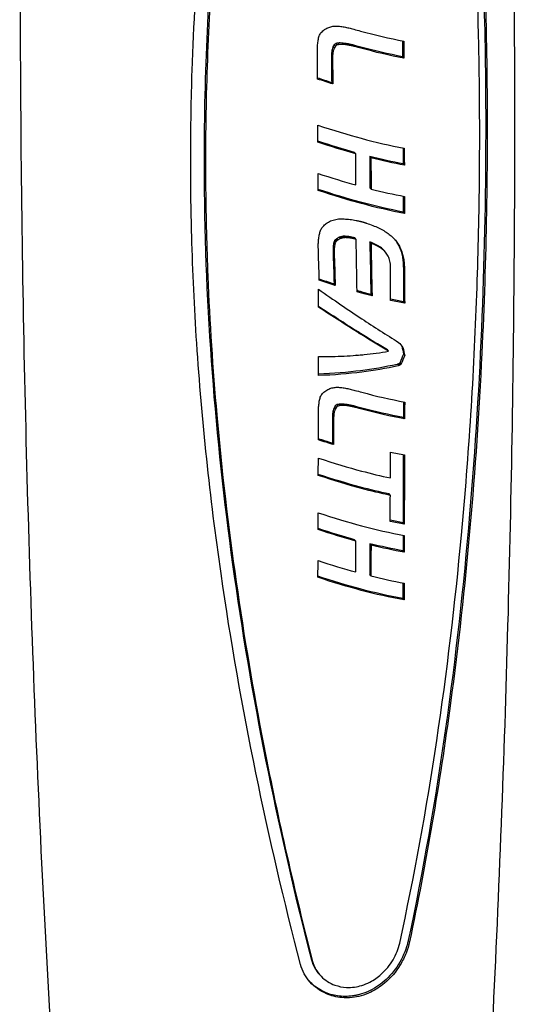
# Model space of a CAD drawing. Extents: x 609 to 2430, y -110 to 1215.
# Drawn here: x 1379 to 1420, y 77 to 159 of the extents above; entities that cross this region are included whole.
import ezdxf

# ---------------------------------------------------------------- set-up
doc = ezdxf.new("R2010")
doc.units = 0
doc.layers.add('PV-FBE', color=7, linetype='CONTINUOUS')

msp = doc.modelspace()

# ---------------------------------------------------------------- linework, layer by layer
at = {"layer": 'PV-FBE'}
for p, q in [((1405.331, 155.981), (1405.236, 156.098)), ((1405.406, 156.202), (1405.31, 156.318)), ((1405.512, 156.363), (1405.416, 156.48)), ((1405.65, 156.467), (1405.555, 156.584)), ((1405.821, 156.515), (1405.726, 156.631)), ((1405.287, 155.699), (1405.192, 155.815)), ((1411.184, 155.373), (1411.087, 155.491)), ((1405.299, 153.236), (1405.203, 153.352)), ((1407.192, 147.447), (1407.097, 147.563)), ((1408.459, 147.109), (1408.364, 147.225)), ((1411.229, 146.497), (1411.132, 146.615)), ((1408.469, 144.522), (1408.374, 144.637)), ((1411.242, 142.501), (1411.145, 142.619)), ((1405.739, 140.318), (1405.644, 140.434)), ((1405.924, 140.41), (1405.828, 140.526)), ((1406.027, 140.446), (1405.932, 140.562)), ((1406.135, 140.472), (1406.04, 140.588)), ((1406.247, 140.488), (1406.152, 140.604)), ((1406.364, 140.492), (1406.269, 140.608)), ((1407.228, 140.353), (1407.133, 140.469)), ((1405.471, 139.97), (1405.375, 140.087)), ((1405.499, 140.057), (1405.403, 140.174)), ((1405.54, 140.135), (1405.445, 140.251)), ((1405.596, 140.203), (1405.5, 140.32)), ((1405.663, 140.264), (1405.567, 140.38)), ((1408.464, 140.017), (1408.369, 140.133)), ((1410.726, 139.956), (1410.63, 140.073)), ((1410.913, 139.603), (1410.816, 139.72)), ((1409.658, 139.301), (1409.562, 139.418)), ((1405.499, 136.539), (1405.403, 136.655)), ((1408.55, 135.675), (1408.455, 135.79)), ((1411.257, 135.052), (1411.16, 135.17)), ((1405.874, 133.595), (1405.779, 133.712)), ((1405.874, 133.594), (1405.779, 133.71)), ((1407.286, 132.687), (1407.191, 132.803)), ((1407.221, 130.737), (1407.219, 130.739)), ((1409.924, 131.076), (1409.829, 131.193)), ((1411.258, 130.726), (1411.162, 130.844)), ((1410.812, 129.899), (1410.716, 130.016)), ((1410.885, 129.942), (1410.789, 130.059)), ((1410.967, 130.022), (1410.871, 130.139)), ((1405.6, 126.429), (1405.504, 126.546)), ((1405.739, 126.533), (1405.644, 126.649)), ((1405.91, 126.58), (1405.815, 126.696)), ((1405.371, 125.771), (1405.275, 125.887)), ((1405.417, 126.05), (1405.321, 126.167)), ((1405.493, 126.269), (1405.397, 126.386)), ((1411.254, 125.461), (1411.157, 125.579)), ((1405.363, 123.33), (1405.268, 123.447)), ((1410.067, 119.125), (1409.971, 119.242)), ((1411.221, 116.735), (1411.124, 116.853)), ((1407.203, 115.337), (1407.108, 115.453)), ((1408.465, 115.005), (1408.37, 115.121)), ((1411.22, 114.41), (1411.123, 114.528)), ((1408.454, 112.444), (1408.359, 112.56)), ((1411.201, 110.455), (1411.104, 110.574)), ((1404.156, 79.436), (1404.06, 79.553))]:
    msp.add_line(p, q, dxfattribs=at)
for points, knots in [([(1418.459, 73.36), (1419.015, 84.318), (1419.451, 95.297), (1420.084, 117.281), (1420.281, 128.284), (1420.432, 150.3), (1420.387, 161.311), (1420.056, 183.324), (1419.77, 194.326), (1418.996, 215.266), (1418.53, 225.206), (1417.966, 235.129)], [6.25774921, 6.25774921, 6.25774921, 6.25774921, 6.26874234, 6.26874234, 6.27973548, 6.27973548, 6.29072861, 6.29072861, 6.30172174, 6.30172174, 6.31167676, 6.31167676, 6.31167676, 6.31167676]), ([(1381.149, 235.03), (1380.665, 225.086), (1380.279, 215.125), (1379.675, 194.163), (1379.479, 183.159), (1379.327, 161.144), (1379.372, 150.132), (1379.703, 128.119), (1379.989, 117.117), (1380.802, 95.14), (1381.328, 84.165), (1381.973, 73.211)], [3.11717738, 3.11717738, 3.11717738, 3.11717738, 3.12714969, 3.12714969, 3.13814282, 3.13814282, 3.14913596, 3.14913596, 3.16012909, 3.16012909, 3.17112223, 3.17112223, 3.17112223, 3.17112223]), ([(1411.005, 214.342), (1414.331, 200.978), (1416.35, 186.978), (1417.753, 164.593), (1417.966, 157.482), (1417.989, 139.424), (1417.575, 128.544), (1415.633, 105.693), (1414.016, 93.813), (1411.557, 82.232)], [0, 0, 0, 0, 5.056676, 5.056676, 7.365987, 7.365987, 10.732836, 10.732836, 14.370223, 14.370223, 14.370223, 14.370223]), ([(1411.104, 214.223), (1413.628, 204.088), (1415.334, 193.897), (1417.072, 177.349), (1417.505, 171.279), (1417.896, 162.198), (1417.984, 159.306), (1418.078, 154.195), (1418.099, 151.995), (1418.102, 147.402), (1418.082, 145.013), (1417.97, 138.735), (1417.843, 134.838), (1417.191, 121.304), (1416.359, 111.557), (1414.163, 95.261), (1413.043, 88.637), (1411.655, 82.112)], [-15.289348, -15.289348, -15.289348, -15.289348, -11.436329, -11.436329, -9.254882, -9.254882, -8.245352, -8.245352, -7.489533, -7.489533, -6.678375, -6.678375, -5.373765, -5.373765, -2.187493, -2.187493, -0.000753, -0.000753, -0.000753, -0.000753]), ([(1410.842, 82), (1413.266, 93.07), (1414.908, 104.44), (1416.587, 122.519), (1417.003, 129.18), (1417.351, 138.872), (1417.423, 141.943), (1417.481, 147.268), (1417.485, 149.524), (1417.45, 154.174), (1417.407, 156.56), (1417.234, 162.718), (1417.067, 166.455), (1416.268, 179.125), (1415.32, 187.857), (1412.935, 202.223), (1411.745, 207.99), (1410.292, 213.735)], [-15.228026, -15.228026, -15.228026, -15.228026, -11.474717, -11.474717, -9.269015, -9.269015, -8.234951, -8.234951, -7.46619, -7.46619, -6.643148, -6.643148, -5.331379, -5.331379, -2.15855, -2.15855, -0.000718, -0.000718, -0.000718, -0.000718]), ([(1402.626, 80.225), (1399.919, 90.58), (1397.628, 101.48), (1395.117, 118.969), (1394.435, 125.347), (1393.817, 134.711), (1393.678, 137.668), (1393.535, 142.841), (1393.506, 145.051), (1393.513, 149.631), (1393.554, 151.995), (1393.757, 158.158), (1393.977, 161.937), (1395.047, 174.958), (1396.35, 184.134), (1399.218, 199.611), (1400.577, 205.942), (1402.071, 212.338)], [-15.288935, -15.288935, -15.288935, -15.288935, -11.438971, -11.438971, -9.255528, -9.255528, -8.245341, -8.245341, -7.489388, -7.489388, -6.678413, -6.678413, -5.374797, -5.374797, -2.187757, -2.187757, -0.00075, -0.00075, -0.00075, -0.00075]), ([(1402.969, 212.345), (1399.565, 197.384), (1396.673, 181.98), (1394.805, 158.503), (1394.554, 151.467), (1394.751, 133.594), (1395.627, 122.921), (1398.684, 101.446), (1400.908, 90.748), (1403.522, 80.61)], [0, 0, 0, 0, 5.085973, 5.085973, 7.273507, 7.273507, 10.577762, 10.577762, 14.032481, 14.032481, 14.032481, 14.032481]), ([(1403.067, 212.227), (1400.572, 201.251), (1398.464, 190.456), (1396.14, 173.17), (1395.507, 166.774), (1394.958, 157.325), (1394.84, 154.31), (1394.738, 149.038), (1394.727, 146.791), (1394.771, 142.13), (1394.831, 139.721), (1395.084, 133.465), (1395.333, 129.629), (1396.492, 116.517), (1397.841, 107.295), (1400.759, 92.274), (1402.125, 86.289), (1403.619, 80.491)], [-15.227925, -15.227925, -15.227925, -15.227925, -11.47617, -11.47617, -9.270101, -9.270101, -8.235879, -8.235879, -7.467052, -7.467052, -6.643982, -6.643982, -5.332237, -5.332237, -2.158994, -2.158994, -0.000716, -0.000716, -0.000716, -0.000716]), ([(1407.033, 157.775), (1407.226, 157.721), (1407.415, 157.668), (1408.778, 157.297), (1410.014, 157.006), (1411.175, 156.788)], [9.5796207, 9.5796207, 9.5796207, 9.5796207, 9.6471439, 9.6471439, 10.0747858, 10.0747858, 10.0747858, 10.0747858]), ([(1411.087, 155.491), (1409.928, 155.707), (1408.692, 155.998), (1407.441, 156.339), (1407.366, 156.36), (1407.291, 156.381)], [2.7594196, 2.7594196, 2.7594196, 2.7594196, 3.1870482, 3.1870482, 3.214048, 3.214048, 3.214048, 3.214048]), ([(1411.184, 155.373), (1410.023, 155.591), (1408.787, 155.883), (1407.536, 156.223), (1407.461, 156.244), (1407.386, 156.265)], [2.7987058, 2.7987058, 2.7987058, 2.7987058, 3.2264298, 3.2264298, 3.2534315, 3.2534315, 3.2534315, 3.2534315]), ([(1404.053, 149.825), (1405.324, 149.396), (1406.555, 149.025), (1408.828, 148.411), (1410.063, 148.123), (1411.223, 147.908)], [9.2704063, 9.2704063, 9.2704063, 9.2704063, 9.669418, 9.669418, 10.0969005, 10.0969005, 10.0969005, 10.0969005]), ([(1411.127, 147.926), (1411.127, 147.72), (1411.128, 147.515), (1411.13, 147.079), (1411.131, 146.847), (1411.132, 146.615)], [72.0493749, 72.0493749, 72.0493749, 72.0493749, 72.1204262, 72.1204262, 72.2007672, 72.2007672, 72.2007672, 72.2007672]), ([(1411.223, 147.908), (1411.224, 147.669), (1411.225, 147.431), (1411.227, 146.961), (1411.228, 146.729), (1411.229, 146.497)], [72.5960915, 72.5960915, 72.5960915, 72.5960915, 72.6786841, 72.6786841, 72.7590257, 72.7590257, 72.7590257, 72.7590257]), ([(1407.203, 144.859), (1407.201, 145.286), (1407.2, 145.713), (1407.196, 146.574), (1407.194, 147.01), (1407.192, 147.447)], [26.4546034, 26.4546034, 26.4546034, 26.4546034, 26.6023787, 26.6023787, 26.7532972, 26.7532972, 26.7532972, 26.7532972]), ([(1408.364, 147.225), (1408.365, 146.992), (1408.366, 146.759), (1408.37, 145.898), (1408.372, 145.268), (1408.374, 144.637)], [78.4996664, 78.4996664, 78.4996664, 78.4996664, 78.5804255, 78.5804255, 78.7982479, 78.7982479, 78.7982479, 78.7982479]), ([(1408.459, 147.109), (1408.46, 146.876), (1408.461, 146.643), (1408.465, 145.782), (1408.467, 145.152), (1408.469, 144.522)], [79.0107923, 79.0107923, 79.0107923, 79.0107923, 79.0915517, 79.0915517, 79.3093772, 79.3093772, 79.3093772, 79.3093772]), ([(1404.077, 144.412), (1404.076, 144.832), (1404.074, 145.251), (1404.072, 145.721), (1404.072, 145.772), (1404.072, 145.823)], [24.2753058, 24.2753058, 24.2753058, 24.2753058, 24.4203755, 24.4203755, 24.4381567, 24.4381567, 24.4381567, 24.4381567]), ([(1411.145, 142.619), (1409.989, 142.831), (1408.754, 143.118), (1406.511, 143.723), (1405.314, 144.083), (1404.077, 144.498)], [2.7549631, 2.7549631, 2.7549631, 2.7549631, 3.1823955, 3.1823955, 3.5711832, 3.5711832, 3.5711832, 3.5711832]), ([(1411.242, 142.501), (1410.083, 142.715), (1408.85, 143.002), (1406.578, 143.614), (1405.347, 143.985), (1404.077, 144.412)], [2.7941358, 2.7941358, 2.7941358, 2.7941358, 3.221662, 3.221662, 3.6206292, 3.6206292, 3.6206292, 3.6206292]), ([(1407.657, 141.828), (1407.664, 141.826), (1407.672, 141.824), (1407.68, 141.821), (1407.68, 141.821), (1407.68, 141.821)], [9.705647791, 9.705647791, 9.705647791, 9.705647791, 9.708368768, 9.708368768, 9.708497737, 9.708497737, 9.708497737, 9.708497737]), ([(1404.1, 136.219), (1405.375, 135.325), (1406.6, 134.493), (1408.699, 133.106), (1409.743, 132.434), (1410.751, 131.811)], [10.32645, 10.32645, 10.32645, 10.32645, 10.8119912, 10.8119912, 11.2572239, 11.2572239, 11.2572239, 11.2572239]), ([(1408.455, 135.79), (1408.167, 135.864), (1407.88, 135.939), (1407.501, 136.043), (1407.404, 136.07), (1407.305, 136.097)], [3.0724202, 3.0724202, 3.0724202, 3.0724202, 3.1756857, 3.1756857, 3.21083, 3.21083, 3.21083, 3.21083]), ([(1408.55, 135.675), (1408.262, 135.748), (1407.975, 135.824), (1407.566, 135.935), (1407.437, 135.971), (1407.307, 136.008)], [3.1116467, 3.1116467, 3.1116467, 3.1116467, 3.2149339, 3.2149339, 3.2611709, 3.2611709, 3.2611709, 3.2611709]), ([(1409.829, 131.193), (1409.085, 131.632), (1408.332, 132.09), (1407.467, 132.629), (1407.331, 132.714), (1407.193, 132.801)], [3.1732988, 3.1732988, 3.1732988, 3.1732988, 3.4910272, 3.4910272, 3.549335, 3.549335, 3.549335, 3.549335]), ([(1409.924, 131.076), (1409.18, 131.516), (1408.427, 131.974), (1407.561, 132.514), (1407.425, 132.599), (1407.287, 132.686)], [3.2163265, 3.2163265, 3.2163265, 3.2163265, 3.5341634, 3.5341634, 3.5926432, 3.5926432, 3.5926432, 3.5926432]), ([(1407.43, 130.755), (1407.519, 130.763), (1407.608, 130.77), (1407.759, 130.783), (1407.822, 130.789), (1407.885, 130.795)], [9.08361798, 9.08361798, 9.08361798, 9.08361798, 9.11243272, 9.11243272, 9.13293749, 9.13293749, 9.13293749, 9.13293749]), ([(1410.621, 129.988), (1409.63, 129.762), (1408.594, 129.585), (1406.534, 129.323), (1405.336, 129.225), (1404.105, 129.184)], [2.6659174, 2.6659174, 2.6659174, 2.6659174, 2.9888706, 2.9888706, 3.3363431, 3.3363431, 3.3363431, 3.3363431]), ([(1410.717, 129.871), (1409.725, 129.646), (1408.689, 129.469), (1406.601, 129.204), (1405.369, 129.103), (1404.105, 129.064)], [2.7029093, 2.7029093, 2.7029093, 2.7029093, 3.0259463, 3.0259463, 3.3825809, 3.3825809, 3.3825809, 3.3825809]), ([(1407.13, 127.831), (1407.322, 127.777), (1407.511, 127.725), (1408.869, 127.36), (1410.101, 127.074), (1411.256, 126.863)], [9.5649953, 9.5649953, 9.5649953, 9.5649953, 9.6324899, 9.6324899, 10.060392, 10.060392, 10.060392, 10.060392]), ([(1411.157, 125.579), (1410.005, 125.789), (1408.773, 126.074), (1407.526, 126.41), (1407.451, 126.43), (1407.376, 126.45)], [2.7243436, 2.7243436, 2.7243436, 2.7243436, 3.1522244, 3.1522244, 3.1792014, 3.1792014, 3.1792014, 3.1792014]), ([(1411.254, 125.461), (1410.099, 125.673), (1408.868, 125.958), (1407.621, 126.294), (1407.546, 126.314), (1407.471, 126.335)], [2.7634042, 2.7634042, 2.7634042, 2.7634042, 3.1913754, 3.1913754, 3.2183543, 3.2183543, 3.2183543, 3.2183543]), ([(1404.097, 122.224), (1405.365, 121.8), (1406.593, 121.434), (1408.469, 120.934), (1409.278, 120.738), (1410.071, 120.57)], [9.1891348, 9.1891348, 9.1891348, 9.1891348, 9.5877743, 9.5877743, 9.873108, 9.873108, 9.873108, 9.873108]), ([(1409.971, 119.242), (1409.179, 119.409), (1408.37, 119.604), (1406.523, 120.096), (1405.328, 120.452), (1404.094, 120.863)], [2.8453435, 2.8453435, 2.8453435, 2.8453435, 3.1305808, 3.1305808, 3.5189495, 3.5189495, 3.5189495, 3.5189495]), ([(1410.067, 119.125), (1409.274, 119.293), (1408.465, 119.488), (1406.59, 119.987), (1405.362, 120.354), (1404.094, 120.778)], [2.8843357, 2.8843357, 2.8843357, 2.8843357, 3.1696661, 3.1696661, 3.5682851, 3.5682851, 3.5682851, 3.5682851]), ([(1404.085, 117.689), (1405.353, 117.264), (1406.581, 116.898), (1408.845, 116.295), (1410.075, 116.013), (1411.226, 115.807)], [9.1537765, 9.1537765, 9.1537765, 9.1537765, 9.5524345, 9.5524345, 9.9801092, 9.9801092, 9.9801092, 9.9801092]), ([(1411.104, 110.574), (1411.102, 110.574), (1411.1, 110.574), (1409.952, 110.777), (1408.725, 111.056), (1406.493, 111.649), (1405.299, 112.005), (1404.065, 112.416)], [2.6706506, 2.6706506, 2.6706506, 2.6706506, 2.6713789, 2.6713789, 3.0982481, 3.0982481, 3.4865386, 3.4865386, 3.4865386, 3.4865386]), ([(1411.201, 110.455), (1410.051, 110.66), (1408.822, 110.94), (1406.559, 111.541), (1405.332, 111.907), (1404.065, 112.331)], [2.709593, 2.709593, 2.709593, 2.709593, 3.1372763, 3.1372763, 3.5358447, 3.5358447, 3.5358447, 3.5358447]), ([(1411.655, 82.112), (1411.589, 81.803), (1411.495, 81.491), (1411.241, 80.846), (1411.077, 80.516), (1410.535, 79.629), (1410.096, 79.108), (1409.233, 78.384), (1408.852, 78.135), (1408.187, 77.815), (1407.917, 77.712), (1407.398, 77.567), (1407.151, 77.519), (1406.611, 77.459), (1406.319, 77.457), (1405.587, 77.523), (1405.159, 77.633), (1404.231, 78.034), (1403.764, 78.372), (1403.028, 79.207), (1402.764, 79.697), (1402.626, 80.225)], [-1.358733, -1.358733, -1.358733, -1.358733, -1.255163, -1.255163, -1.142797, -1.142797, -0.940655, -0.940655, -0.802672, -0.802672, -0.712648, -0.712648, -0.632747, -0.632747, -0.538184, -0.538184, -0.391675, -0.391675, -0.195621, -0.195621, -0.000014, -0.000014, -0.000014, -0.000014]), ([(1411.557, 82.232), (1411.535, 82.131), (1411.511, 82.03), (1411.324, 81.34), (1411.065, 80.753), (1410.396, 79.703), (1410.004, 79.241), (1409.146, 78.498), (1408.697, 78.208), (1407.986, 77.89), (1407.749, 77.805), (1407.458, 77.727), (1407.408, 77.714), (1407.333, 77.696), (1407.307, 77.69), (1407.26, 77.68), (1407.239, 77.676), (1407.194, 77.667), (1407.171, 77.662), (1407.106, 77.65), (1407.065, 77.643), (1406.895, 77.616), (1406.766, 77.601), (1406.422, 77.577), (1406.208, 77.577), (1405.594, 77.625), (1405.204, 77.712), (1404.402, 78.017), (1404.003, 78.255), (1403.517, 78.675), (1403.384, 78.808), (1403.262, 78.95)], [0, 0, 0, 0, 0.033806, 0.033806, 0.229487, 0.229487, 0.409658, 0.409658, 0.571889, 0.571889, 0.650694, 0.650694, 0.666879, 0.666879, 0.675264, 0.675264, 0.682048, 0.682048, 0.68979, 0.68979, 0.70302, 0.70302, 0.744618, 0.744618, 0.814209, 0.814209, 0.946252, 0.946252, 1.103664, 1.103664, 1.169464, 1.169464, 1.169464, 1.169464]), ([(1403.619, 80.491), (1403.676, 80.269), (1403.761, 80.056), (1403.992, 79.637), (1404.142, 79.436), (1404.633, 78.931), (1405.027, 78.68), (1405.777, 78.412), (1406.102, 78.348), (1406.657, 78.323), (1406.879, 78.333), (1407.3, 78.392), (1407.498, 78.436), (1407.924, 78.567), (1408.15, 78.659), (1408.707, 78.946), (1409.025, 79.167), (1409.702, 79.77), (1410.033, 80.178), (1410.555, 81.064), (1410.74, 81.535), (1410.842, 82)], [-1.085425, -1.085425, -1.085425, -1.085425, -1.002656, -1.002656, -0.912942, -0.912942, -0.75191, -0.75191, -0.641681, -0.641681, -0.569529, -0.569529, -0.50546, -0.50546, -0.42979, -0.42979, -0.313115, -0.313115, -0.157003, -0.157003, -0.00001, -0.00001, -0.00001, -0.00001]), ([(1403.522, 80.61), (1403.537, 80.552), (1403.553, 80.495), (1403.678, 80.116), (1403.843, 79.817), (1404.06, 79.553)], [0, 0, 0, 0, 0.0214877, 0.0214877, 0.1438909, 0.1438909, 0.1438909, 0.1438909])]:
    msp.add_open_spline(points, degree=3, knots=knots, dxfattribs=at)
for points in [[(1404.339, 157.508), (1404.381, 157.55), (1404.423, 157.592), (1404.465, 157.634)], [(1404.465, 157.634), (1404.516, 157.672), (1404.566, 157.71), (1404.617, 157.748)], [(1404.617, 157.748), (1404.676, 157.781), (1404.735, 157.815), (1404.794, 157.849)], [(1404.794, 157.849), (1404.849, 157.875), (1404.904, 157.9), (1404.958, 157.925)], [(1404.958, 157.925), (1405.014, 157.944), (1405.07, 157.963), (1405.126, 157.982)], [(1405.126, 157.982), (1405.184, 157.994), (1405.242, 158.006), (1405.299, 158.019)], [(1405.299, 158.019), (1405.358, 158.025), (1405.418, 158.031), (1405.477, 158.037)], [(1405.477, 158.037), (1405.539, 158.037), (1405.6, 158.038), (1405.661, 158.038)], [(1405.661, 158.038), (1405.725, 158.032), (1405.789, 158.027), (1405.852, 158.022)], [(1405.852, 158.022), (1405.917, 158.012), (1405.982, 158.003), (1406.046, 157.994)], [(1406.046, 157.994), (1406.111, 157.983), (1406.176, 157.972), (1406.241, 157.961)], [(1406.241, 157.961), (1406.306, 157.948), (1406.371, 157.935), (1406.435, 157.923)], [(1406.435, 157.923), (1406.501, 157.908), (1406.567, 157.893), (1406.632, 157.879)], [(1406.632, 157.879), (1406.699, 157.862), (1406.765, 157.846), (1406.831, 157.83)], [(1406.831, 157.83), (1406.898, 157.811), (1406.966, 157.793), (1407.033, 157.775)], [(1404.06, 156.685), (1404.068, 156.747), (1404.077, 156.81), (1404.085, 156.872)], [(1404.085, 156.872), (1404.096, 156.932), (1404.106, 156.992), (1404.117, 157.052)], [(1404.117, 157.052), (1404.133, 157.107), (1404.149, 157.162), (1404.165, 157.217)], [(1404.165, 157.217), (1404.189, 157.268), (1404.214, 157.318), (1404.239, 157.369)], [(1404.239, 157.369), (1404.272, 157.415), (1404.305, 157.461), (1404.339, 157.508)], [(1411.079, 156.806), (1411.082, 156.367), (1411.085, 155.928), (1411.087, 155.491)], [(1411.175, 156.788), (1411.178, 156.315), (1411.181, 155.844), (1411.184, 155.373)], [(1404.017, 155.882), (1404.018, 155.952), (1404.018, 156.022), (1404.019, 156.092)], [(1404.019, 156.092), (1404.022, 156.16), (1404.024, 156.228), (1404.027, 156.295)], [(1404.027, 156.295), (1404.031, 156.361), (1404.036, 156.427), (1404.04, 156.493)], [(1404.04, 156.493), (1404.047, 156.557), (1404.053, 156.621), (1404.06, 156.685)], [(1405.236, 156.098), (1405.221, 156.003), (1405.206, 155.909), (1405.192, 155.815)], [(1405.31, 156.318), (1405.286, 156.245), (1405.261, 156.171), (1405.236, 156.098)], [(1405.331, 155.981), (1405.317, 155.887), (1405.302, 155.793), (1405.287, 155.699)], [(1405.416, 156.48), (1405.381, 156.426), (1405.346, 156.372), (1405.31, 156.318)], [(1405.406, 156.202), (1405.381, 156.128), (1405.356, 156.055), (1405.331, 155.981)], [(1405.512, 156.363), (1405.477, 156.309), (1405.441, 156.256), (1405.406, 156.202)], [(1405.555, 156.584), (1405.509, 156.549), (1405.462, 156.514), (1405.416, 156.48)], [(1405.65, 156.467), (1405.604, 156.433), (1405.558, 156.398), (1405.512, 156.363)], [(1405.726, 156.631), (1405.669, 156.615), (1405.612, 156.599), (1405.555, 156.584)], [(1405.821, 156.515), (1405.764, 156.499), (1405.707, 156.483), (1405.65, 156.467)], [(1405.92, 156.635), (1405.855, 156.634), (1405.79, 156.632), (1405.726, 156.631)], [(1406.015, 156.519), (1405.95, 156.517), (1405.886, 156.516), (1405.821, 156.515)], [(1406.142, 156.62), (1406.068, 156.625), (1405.994, 156.63), (1405.92, 156.635)], [(1406.237, 156.504), (1406.163, 156.509), (1406.089, 156.514), (1406.015, 156.519)], [(1406.391, 156.588), (1406.309, 156.599), (1406.225, 156.609), (1406.142, 156.62)], [(1406.486, 156.472), (1406.404, 156.483), (1406.321, 156.493), (1406.237, 156.504)], [(1406.667, 156.538), (1406.576, 156.554), (1406.484, 156.571), (1406.391, 156.588)], [(1406.762, 156.422), (1406.671, 156.438), (1406.579, 156.455), (1406.486, 156.472)], [(1406.967, 156.468), (1406.868, 156.491), (1406.768, 156.514), (1406.667, 156.538)], [(1407.062, 156.352), (1406.963, 156.375), (1406.863, 156.398), (1406.762, 156.422)], [(1407.291, 156.381), (1407.184, 156.409), (1407.076, 156.438), (1406.967, 156.468)], [(1407.386, 156.265), (1407.279, 156.293), (1407.171, 156.323), (1407.062, 156.352)], [(1404.032, 153.642), (1404.027, 154.386), (1404.022, 155.133), (1404.017, 155.882)], [(1405.192, 155.815), (1405.188, 155.701), (1405.184, 155.586), (1405.18, 155.471)], [(1405.18, 155.471), (1405.188, 154.763), (1405.196, 154.057), (1405.203, 153.352)], [(1405.287, 155.699), (1405.283, 155.584), (1405.279, 155.469), (1405.275, 155.355)], [(1405.275, 155.355), (1405.283, 154.647), (1405.291, 153.94), (1405.299, 153.236)], [(1405.203, 153.352), (1404.818, 153.471), (1404.427, 153.597), (1404.031, 153.728)], [(1405.299, 153.236), (1404.883, 153.364), (1404.46, 153.5), (1404.032, 153.642)], [(1404.06, 148.412), (1404.058, 148.882), (1404.056, 149.353), (1404.053, 149.825)], [(1407.097, 147.563), (1406.152, 147.826), (1405.12, 148.142), (1404.06, 148.498)], [(1407.192, 147.447), (1406.218, 147.718), (1405.154, 148.044), (1404.06, 148.412)], [(1411.132, 146.615), (1410.234, 146.78), (1409.291, 146.99), (1408.364, 147.225)], [(1411.229, 146.497), (1410.33, 146.664), (1409.386, 146.874), (1408.459, 147.109)], [(1404.072, 145.823), (1405.165, 145.456), (1406.229, 145.13), (1407.203, 144.859)], [(1408.469, 144.522), (1409.396, 144.287), (1410.339, 144.077), (1411.238, 143.91)], [(1411.141, 143.928), (1411.143, 143.493), (1411.144, 143.056), (1411.145, 142.619)], [(1411.238, 143.91), (1411.24, 143.441), (1411.241, 142.972), (1411.242, 142.501)], [(1405.76, 142.043), (1405.839, 142.046), (1405.918, 142.049), (1405.996, 142.052)], [(1405.996, 142.052), (1406.077, 142.049), (1406.158, 142.047), (1406.239, 142.045)], [(1406.239, 142.045), (1406.321, 142.04), (1406.403, 142.036), (1406.484, 142.031)], [(1404.316, 141.161), (1404.344, 141.207), (1404.371, 141.252), (1404.399, 141.298)], [(1404.399, 141.298), (1404.432, 141.34), (1404.466, 141.383), (1404.499, 141.425)], [(1404.499, 141.425), (1404.538, 141.466), (1404.577, 141.506), (1404.616, 141.547)], [(1404.616, 141.547), (1404.661, 141.585), (1404.705, 141.623), (1404.749, 141.661)], [(1404.749, 141.661), (1404.808, 141.7), (1404.867, 141.74), (1404.926, 141.779)], [(1404.926, 141.779), (1404.989, 141.811), (1405.052, 141.844), (1405.116, 141.877)], [(1405.116, 141.877), (1405.183, 141.902), (1405.251, 141.928), (1405.319, 141.954)], [(1405.319, 141.954), (1405.391, 141.973), (1405.462, 141.991), (1405.534, 142.01)], [(1405.534, 142.01), (1405.609, 142.021), (1405.685, 142.032), (1405.76, 142.043)], [(1406.484, 142.031), (1406.567, 142.023), (1406.649, 142.016), (1406.731, 142.008)], [(1406.731, 142.008), (1406.814, 141.997), (1406.897, 141.986), (1406.979, 141.975)], [(1406.979, 141.975), (1407.063, 141.959), (1407.145, 141.943), (1407.227, 141.928)], [(1407.227, 141.928), (1407.311, 141.907), (1407.393, 141.886), (1407.475, 141.866)], [(1407.475, 141.866), (1407.484, 141.864), (1407.493, 141.862), (1407.502, 141.86)], [(1407.502, 141.86), (1407.511, 141.858), (1407.52, 141.856), (1407.529, 141.855)], [(1407.529, 141.855), (1407.538, 141.853), (1407.547, 141.852), (1407.556, 141.85)], [(1407.556, 141.85), (1407.565, 141.849), (1407.573, 141.848), (1407.582, 141.846)], [(1407.582, 141.846), (1407.591, 141.844), (1407.6, 141.843), (1407.609, 141.841)], [(1407.609, 141.841), (1407.618, 141.839), (1407.627, 141.837), (1407.636, 141.835)], [(1407.636, 141.835), (1407.643, 141.832), (1407.65, 141.83), (1407.657, 141.828)], [(1407.68, 141.821), (1407.689, 141.819), (1407.697, 141.817), (1407.706, 141.814)], [(1407.706, 141.814), (1407.715, 141.812), (1407.724, 141.81), (1407.733, 141.808)], [(1407.733, 141.808), (1407.741, 141.806), (1407.75, 141.803), (1407.759, 141.801)], [(1407.759, 141.801), (1407.768, 141.799), (1407.777, 141.797), (1407.786, 141.794)], [(1407.786, 141.794), (1407.794, 141.792), (1407.803, 141.79), (1407.812, 141.787)], [(1407.812, 141.787), (1407.82, 141.784), (1407.828, 141.782), (1407.837, 141.779)], [(1407.837, 141.779), (1407.845, 141.776), (1407.853, 141.773), (1407.861, 141.77)], [(1407.861, 141.77), (1407.869, 141.767), (1407.876, 141.764), (1407.884, 141.761)], [(1407.884, 141.761), (1407.893, 141.758), (1407.901, 141.755), (1407.909, 141.753)], [(1407.909, 141.753), (1407.918, 141.75), (1407.927, 141.748), (1407.935, 141.745)], [(1407.935, 141.745), (1407.944, 141.743), (1407.953, 141.741), (1407.961, 141.738)], [(1407.961, 141.738), (1407.97, 141.736), (1407.978, 141.733), (1407.986, 141.73)], [(1407.986, 141.73), (1407.994, 141.727), (1408.002, 141.724), (1408.01, 141.721)], [(1408.01, 141.721), (1408.018, 141.718), (1408.026, 141.715), (1408.034, 141.712)], [(1408.034, 141.712), (1408.042, 141.709), (1408.05, 141.707), (1408.058, 141.704)], [(1408.058, 141.704), (1408.067, 141.702), (1408.076, 141.699), (1408.084, 141.697)], [(1408.084, 141.697), (1408.262, 141.634), (1408.44, 141.571), (1408.618, 141.51)], [(1408.618, 141.51), (1408.778, 141.44), (1408.938, 141.372), (1409.098, 141.304)], [(1409.098, 141.304), (1409.24, 141.228), (1409.382, 141.153), (1409.524, 141.078)], [(1404.118, 140.342), (1404.125, 140.401), (1404.132, 140.46), (1404.139, 140.518)], [(1404.139, 140.518), (1404.149, 140.575), (1404.159, 140.632), (1404.169, 140.689)], [(1404.169, 140.689), (1404.182, 140.745), (1404.195, 140.8), (1404.207, 140.855)], [(1404.207, 140.855), (1404.222, 140.908), (1404.237, 140.961), (1404.252, 141.014)], [(1404.252, 141.014), (1404.274, 141.063), (1404.295, 141.112), (1404.316, 141.161)], [(1405.644, 140.434), (1405.618, 140.416), (1405.593, 140.398), (1405.567, 140.38)], [(1405.729, 140.481), (1405.701, 140.466), (1405.672, 140.45), (1405.644, 140.434)], [(1405.828, 140.526), (1405.795, 140.511), (1405.762, 140.496), (1405.729, 140.481)], [(1405.932, 140.562), (1405.897, 140.55), (1405.863, 140.538), (1405.828, 140.526)], [(1406.027, 140.446), (1405.993, 140.434), (1405.958, 140.422), (1405.924, 140.41)], [(1406.04, 140.588), (1406.004, 140.579), (1405.968, 140.57), (1405.932, 140.562)], [(1406.135, 140.472), (1406.099, 140.463), (1406.063, 140.454), (1406.027, 140.446)], [(1406.152, 140.604), (1406.115, 140.598), (1406.077, 140.593), (1406.04, 140.588)], [(1406.247, 140.488), (1406.21, 140.482), (1406.173, 140.477), (1406.135, 140.472)], [(1406.269, 140.608), (1406.23, 140.607), (1406.191, 140.605), (1406.152, 140.604)], [(1406.364, 140.492), (1406.325, 140.491), (1406.286, 140.489), (1406.247, 140.488)], [(1406.39, 140.601), (1406.349, 140.604), (1406.309, 140.606), (1406.269, 140.608)], [(1406.485, 140.486), (1406.445, 140.488), (1406.404, 140.49), (1406.364, 140.492)], [(1406.508, 140.593), (1406.468, 140.596), (1406.429, 140.598), (1406.39, 140.601)], [(1406.603, 140.477), (1406.563, 140.48), (1406.524, 140.483), (1406.485, 140.486)], [(1406.628, 140.578), (1406.588, 140.583), (1406.548, 140.588), (1406.508, 140.593)], [(1406.723, 140.462), (1406.683, 140.467), (1406.643, 140.472), (1406.603, 140.477)], [(1406.753, 140.557), (1406.711, 140.564), (1406.67, 140.571), (1406.628, 140.578)], [(1406.848, 140.441), (1406.806, 140.448), (1406.765, 140.455), (1406.723, 140.462)], [(1406.879, 140.531), (1406.837, 140.54), (1406.795, 140.548), (1406.753, 140.557)], [(1406.974, 140.415), (1406.932, 140.424), (1406.89, 140.433), (1406.848, 140.441)], [(1407.005, 140.502), (1406.963, 140.512), (1406.921, 140.521), (1406.879, 140.531)], [(1407.1, 140.386), (1407.058, 140.396), (1407.016, 140.406), (1406.974, 140.415)], [(1407.133, 140.469), (1407.091, 140.48), (1407.048, 140.491), (1407.005, 140.502)], [(1409.524, 141.078), (1409.649, 140.996), (1409.774, 140.914), (1409.899, 140.832)], [(1409.899, 140.832), (1410.007, 140.742), (1410.115, 140.653), (1410.223, 140.564)], [(1410.223, 140.564), (1410.315, 140.468), (1410.406, 140.371), (1410.498, 140.275)], [(1404.092, 139.976), (1404.096, 140.037), (1404.099, 140.099), (1404.102, 140.161)], [(1404.092, 139.786), (1404.092, 139.849), (1404.092, 139.912), (1404.092, 139.976)], [(1404.173, 136.963), (1404.146, 137.903), (1404.119, 138.844), (1404.092, 139.786)], [(1404.102, 140.161), (1404.107, 140.222), (1404.112, 140.282), (1404.118, 140.342)], [(1405.321, 139.695), (1405.319, 139.661), (1405.317, 139.628), (1405.316, 139.594)], [(1405.329, 139.796), (1405.326, 139.763), (1405.323, 139.729), (1405.321, 139.695)], [(1405.341, 139.896), (1405.337, 139.863), (1405.333, 139.83), (1405.329, 139.796)], [(1405.357, 139.993), (1405.351, 139.961), (1405.346, 139.929), (1405.341, 139.896)], [(1405.375, 140.087), (1405.369, 140.055), (1405.363, 140.024), (1405.357, 139.993)], [(1405.403, 140.174), (1405.394, 140.145), (1405.385, 140.116), (1405.375, 140.087)], [(1405.445, 140.251), (1405.431, 140.225), (1405.417, 140.2), (1405.403, 140.174)], [(1405.425, 139.68), (1405.422, 139.646), (1405.419, 139.612), (1405.416, 139.578)], [(1405.437, 139.78), (1405.433, 139.747), (1405.429, 139.713), (1405.425, 139.68)], [(1405.452, 139.877), (1405.447, 139.844), (1405.442, 139.812), (1405.437, 139.78)], [(1405.5, 140.32), (1405.482, 140.297), (1405.463, 140.274), (1405.445, 140.251)], [(1405.471, 139.97), (1405.465, 139.939), (1405.458, 139.908), (1405.452, 139.877)], [(1405.499, 140.057), (1405.49, 140.028), (1405.48, 139.999), (1405.471, 139.97)], [(1405.54, 140.135), (1405.526, 140.109), (1405.513, 140.083), (1405.499, 140.057)], [(1405.567, 140.38), (1405.545, 140.36), (1405.523, 140.34), (1405.5, 140.32)], [(1405.596, 140.203), (1405.577, 140.181), (1405.559, 140.158), (1405.54, 140.135)], [(1405.663, 140.264), (1405.641, 140.244), (1405.618, 140.224), (1405.596, 140.203)], [(1405.739, 140.318), (1405.714, 140.3), (1405.688, 140.282), (1405.663, 140.264)], [(1405.825, 140.365), (1405.796, 140.349), (1405.768, 140.334), (1405.739, 140.318)], [(1405.924, 140.41), (1405.891, 140.395), (1405.858, 140.38), (1405.825, 140.365)], [(1407.228, 140.353), (1407.185, 140.364), (1407.143, 140.375), (1407.1, 140.386)], [(1407.307, 136.008), (1407.281, 137.451), (1407.255, 138.9), (1407.228, 140.353)], [(1408.369, 140.133), (1408.398, 138.687), (1408.427, 137.239), (1408.455, 135.79)], [(1408.62, 140.041), (1408.536, 140.071), (1408.452, 140.102), (1408.369, 140.133)], [(1408.715, 139.925), (1408.631, 139.955), (1408.547, 139.986), (1408.464, 140.017)], [(1408.464, 140.017), (1408.493, 138.571), (1408.522, 137.124), (1408.55, 135.675)], [(1408.849, 139.939), (1408.773, 139.973), (1408.696, 140.007), (1408.62, 140.041)], [(1408.944, 139.824), (1408.868, 139.857), (1408.791, 139.891), (1408.715, 139.925)], [(1409.057, 139.828), (1408.988, 139.865), (1408.918, 139.902), (1408.849, 139.939)], [(1409.152, 139.712), (1409.083, 139.749), (1409.014, 139.786), (1408.944, 139.824)], [(1409.244, 139.704), (1409.182, 139.745), (1409.119, 139.786), (1409.057, 139.828)], [(1409.339, 139.588), (1409.277, 139.629), (1409.214, 139.67), (1409.152, 139.712)], [(1409.413, 139.568), (1409.356, 139.613), (1409.3, 139.659), (1409.244, 139.704)], [(1410.448, 140.326), (1410.509, 140.242), (1410.57, 140.158), (1410.63, 140.073)], [(1410.498, 140.275), (1410.574, 140.168), (1410.65, 140.062), (1410.726, 139.956)], [(1410.63, 140.073), (1410.692, 139.956), (1410.754, 139.838), (1410.816, 139.72)], [(1410.726, 139.956), (1410.789, 139.838), (1410.851, 139.72), (1410.913, 139.603)], [(1410.816, 139.72), (1410.865, 139.591), (1410.913, 139.461), (1410.961, 139.332)], [(1410.913, 139.603), (1410.961, 139.473), (1411.009, 139.344), (1411.058, 139.214)], [(1405.316, 139.594), (1405.315, 139.561), (1405.315, 139.528), (1405.314, 139.494)], [(1405.314, 139.494), (1405.314, 139.473), (1405.314, 139.451), (1405.314, 139.429)], [(1405.314, 139.429), (1405.314, 139.425), (1405.314, 139.421), (1405.314, 139.417)], [(1405.314, 139.417), (1405.314, 139.415), (1405.314, 139.413), (1405.314, 139.41)], [(1405.314, 139.41), (1405.344, 138.491), (1405.374, 137.572), (1405.403, 136.655)], [(1405.411, 139.478), (1405.411, 139.444), (1405.41, 139.411), (1405.41, 139.378)], [(1405.41, 139.378), (1405.41, 139.356), (1405.41, 139.334), (1405.41, 139.313)], [(1405.41, 139.313), (1405.41, 139.308), (1405.41, 139.304), (1405.41, 139.3)], [(1405.41, 139.3), (1405.41, 139.298), (1405.41, 139.296), (1405.41, 139.294)], [(1405.41, 139.294), (1405.44, 138.374), (1405.47, 137.456), (1405.499, 136.539)], [(1405.416, 139.578), (1405.415, 139.545), (1405.413, 139.511), (1405.411, 139.478)], [(1409.508, 139.451), (1409.452, 139.497), (1409.396, 139.542), (1409.339, 139.588)], [(1409.562, 139.418), (1409.512, 139.468), (1409.462, 139.518), (1409.413, 139.568)], [(1409.658, 139.301), (1409.608, 139.351), (1409.558, 139.401), (1409.508, 139.451)], [(1409.786, 139.136), (1409.744, 139.191), (1409.701, 139.246), (1409.658, 139.301)], [(1409.891, 138.954), (1409.856, 139.015), (1409.821, 139.076), (1409.786, 139.136)], [(1409.973, 138.755), (1409.946, 138.821), (1409.919, 138.888), (1409.891, 138.954)], [(1410.961, 139.332), (1410.995, 139.191), (1411.029, 139.05), (1411.064, 138.909)], [(1411.058, 139.214), (1411.092, 139.073), (1411.126, 138.932), (1411.16, 138.791)], [(1411.064, 138.909), (1411.084, 138.756), (1411.105, 138.604), (1411.125, 138.451)], [(1411.16, 138.791), (1411.181, 138.638), (1411.202, 138.486), (1411.222, 138.333)], [(1410.034, 138.538), (1410.014, 138.611), (1409.993, 138.683), (1409.973, 138.755)], [(1410.074, 138.305), (1410.06, 138.382), (1410.047, 138.46), (1410.034, 138.538)], [(1410.088, 138.052), (1410.083, 138.136), (1410.078, 138.22), (1410.074, 138.305)], [(1410.092, 135.289), (1410.091, 136.212), (1410.09, 137.133), (1410.088, 138.052)], [(1411.125, 138.451), (1411.133, 138.287), (1411.14, 138.123), (1411.147, 137.959)], [(1411.222, 138.333), (1411.229, 138.169), (1411.237, 138.005), (1411.244, 137.841)], [(1411.147, 137.959), (1411.152, 137.032), (1411.156, 136.102), (1411.16, 135.17)], [(1411.244, 137.841), (1411.249, 136.913), (1411.253, 135.984), (1411.257, 135.052)], [(1405.403, 136.655), (1404.999, 136.78), (1404.587, 136.911), (1404.171, 137.049)], [(1405.499, 136.539), (1405.065, 136.672), (1404.622, 136.814), (1404.173, 136.963)], [(1404.102, 134.738), (1404.101, 135.233), (1404.1, 135.726), (1404.1, 136.219)], [(1405.779, 133.71), (1405.235, 134.056), (1404.673, 134.418), (1404.102, 134.793)], [(1405.874, 133.594), (1405.3, 133.959), (1404.706, 134.342), (1404.102, 134.738)], [(1411.16, 135.17), (1410.81, 135.235), (1410.453, 135.307), (1410.092, 135.385)], [(1411.257, 135.052), (1410.875, 135.123), (1410.485, 135.203), (1410.092, 135.289)], [(1405.779, 133.712), (1405.779, 133.711), (1405.779, 133.711), (1405.779, 133.71)], [(1407.191, 132.803), (1406.739, 133.09), (1406.266, 133.394), (1405.779, 133.712)], [(1405.874, 133.595), (1405.874, 133.595), (1405.874, 133.595), (1405.874, 133.594)], [(1407.286, 132.687), (1406.833, 132.974), (1406.361, 133.278), (1405.874, 133.595)], [(1407.287, 132.686), (1407.286, 132.686), (1407.286, 132.686), (1407.286, 132.687)], [(1410.751, 131.811), (1410.872, 131.673), (1410.992, 131.535), (1411.112, 131.398)], [(1411.018, 131.506), (1411.066, 131.285), (1411.114, 131.065), (1411.162, 130.844)], [(1404.105, 130.626), (1404.485, 130.626), (1404.863, 130.632), (1405.234, 130.643)], [(1404.105, 129.064), (1404.105, 129.585), (1404.105, 130.106), (1404.105, 130.626)], [(1405.234, 130.643), (1405.923, 130.659), (1406.591, 130.692), (1407.221, 130.739)], [(1407.221, 130.737), (1407.291, 130.743), (1407.361, 130.749), (1407.43, 130.755)], [(1407.221, 130.739), (1407.221, 130.738), (1407.221, 130.738), (1407.221, 130.737)], [(1407.884, 130.8), (1408.555, 130.87), (1409.245, 130.962), (1409.924, 131.076)], [(1407.885, 130.795), (1407.885, 130.797), (1407.884, 130.798), (1407.884, 130.8)], [(1411.162, 130.844), (1411.065, 130.608), (1410.968, 130.374), (1410.871, 130.139)], [(1411.258, 130.726), (1411.162, 130.49), (1411.065, 130.256), (1410.967, 130.022)], [(1411.112, 131.398), (1411.161, 131.174), (1411.21, 130.95), (1411.258, 130.726)], [(1410.716, 130.016), (1410.684, 130.007), (1410.653, 129.998), (1410.621, 129.988)], [(1410.789, 130.059), (1410.764, 130.045), (1410.74, 130.03), (1410.716, 130.016)], [(1410.812, 129.899), (1410.781, 129.889), (1410.749, 129.88), (1410.717, 129.871)], [(1410.871, 130.139), (1410.843, 130.113), (1410.816, 130.086), (1410.789, 130.059)], [(1410.885, 129.942), (1410.861, 129.927), (1410.837, 129.913), (1410.812, 129.899)], [(1410.967, 130.022), (1410.94, 129.995), (1410.912, 129.968), (1410.885, 129.942)], [(1404.26, 127.274), (1404.286, 127.324), (1404.311, 127.374), (1404.336, 127.424)], [(1404.336, 127.424), (1404.369, 127.47), (1404.403, 127.516), (1404.437, 127.562)], [(1404.437, 127.562), (1404.479, 127.604), (1404.521, 127.645), (1404.564, 127.687)], [(1404.564, 127.687), (1404.615, 127.725), (1404.665, 127.762), (1404.716, 127.8)], [(1404.716, 127.8), (1404.776, 127.834), (1404.835, 127.867), (1404.894, 127.901)], [(1404.894, 127.901), (1404.949, 127.926), (1405.004, 127.951), (1405.059, 127.976)], [(1405.059, 127.976), (1405.115, 127.995), (1405.171, 128.014), (1405.227, 128.032)], [(1405.227, 128.032), (1405.285, 128.044), (1405.343, 128.057), (1405.4, 128.069)], [(1405.4, 128.069), (1405.459, 128.075), (1405.519, 128.081), (1405.578, 128.088)], [(1405.578, 128.088), (1405.639, 128.088), (1405.701, 128.088), (1405.762, 128.089)], [(1405.762, 128.089), (1405.826, 128.083), (1405.889, 128.078), (1405.952, 128.073)], [(1405.952, 128.073), (1406.017, 128.064), (1406.082, 128.055), (1406.146, 128.046)], [(1406.146, 128.046), (1406.211, 128.035), (1406.276, 128.024), (1406.34, 128.013)], [(1406.34, 128.013), (1406.405, 128.001), (1406.47, 127.988), (1406.534, 127.976)], [(1406.534, 127.976), (1406.6, 127.961), (1406.665, 127.947), (1406.73, 127.933)], [(1406.73, 127.933), (1406.797, 127.916), (1406.863, 127.9), (1406.929, 127.884)], [(1406.929, 127.884), (1406.996, 127.866), (1407.063, 127.848), (1407.13, 127.831)], [(1404.115, 126.361), (1404.12, 126.426), (1404.125, 126.492), (1404.13, 126.557)], [(1404.13, 126.557), (1404.137, 126.62), (1404.144, 126.684), (1404.151, 126.747)], [(1404.151, 126.747), (1404.16, 126.809), (1404.169, 126.87), (1404.178, 126.932)], [(1404.178, 126.932), (1404.189, 126.991), (1404.2, 127.051), (1404.211, 127.111)], [(1404.211, 127.111), (1404.228, 127.165), (1404.244, 127.219), (1404.26, 127.274)], [(1405.504, 126.546), (1405.469, 126.492), (1405.433, 126.439), (1405.397, 126.386)], [(1405.644, 126.649), (1405.597, 126.614), (1405.551, 126.58), (1405.504, 126.546)], [(1405.815, 126.696), (1405.758, 126.68), (1405.701, 126.665), (1405.644, 126.649)], [(1405.91, 126.58), (1405.853, 126.564), (1405.796, 126.548), (1405.739, 126.533)], [(1406.008, 126.7), (1405.944, 126.699), (1405.879, 126.697), (1405.815, 126.696)], [(1406.104, 126.584), (1406.039, 126.583), (1405.975, 126.581), (1405.91, 126.58)], [(1406.23, 126.686), (1406.157, 126.691), (1406.083, 126.695), (1406.008, 126.7)], [(1406.325, 126.57), (1406.252, 126.575), (1406.178, 126.579), (1406.104, 126.584)], [(1406.479, 126.655), (1406.397, 126.665), (1406.314, 126.675), (1406.23, 126.686)], [(1406.574, 126.539), (1406.492, 126.549), (1406.409, 126.559), (1406.325, 126.57)], [(1406.754, 126.605), (1406.663, 126.621), (1406.572, 126.638), (1406.479, 126.655)], [(1406.849, 126.489), (1406.758, 126.505), (1406.667, 126.522), (1406.574, 126.539)], [(1407.053, 126.536), (1406.954, 126.559), (1406.855, 126.581), (1406.754, 126.605)], [(1407.376, 126.45), (1407.27, 126.478), (1407.162, 126.507), (1407.053, 126.536)], [(1411.159, 126.881), (1411.158, 126.447), (1411.158, 126.014), (1411.157, 125.579)], [(1411.256, 126.863), (1411.255, 126.396), (1411.255, 125.929), (1411.254, 125.461)], [(1404.1, 123.732), (1404.101, 124.473), (1404.102, 125.213), (1404.103, 125.951)], [(1404.103, 125.951), (1404.104, 126.021), (1404.105, 126.09), (1404.106, 126.159)], [(1404.106, 126.159), (1404.109, 126.226), (1404.112, 126.294), (1404.115, 126.361)], [(1405.275, 125.887), (1405.27, 125.774), (1405.265, 125.66), (1405.26, 125.546)], [(1405.321, 126.167), (1405.306, 126.074), (1405.29, 125.98), (1405.275, 125.887)], [(1405.397, 126.386), (1405.372, 126.313), (1405.347, 126.24), (1405.321, 126.167)], [(1405.371, 125.771), (1405.366, 125.657), (1405.361, 125.543), (1405.356, 125.43)], [(1405.417, 126.05), (1405.401, 125.957), (1405.386, 125.864), (1405.371, 125.771)], [(1405.493, 126.269), (1405.468, 126.196), (1405.442, 126.123), (1405.417, 126.05)], [(1405.6, 126.429), (1405.564, 126.376), (1405.529, 126.323), (1405.493, 126.269)], [(1405.739, 126.533), (1405.693, 126.498), (1405.646, 126.464), (1405.6, 126.429)], [(1407.148, 126.421), (1407.049, 126.443), (1406.95, 126.466), (1406.849, 126.489)], [(1407.471, 126.335), (1407.365, 126.363), (1407.257, 126.391), (1407.148, 126.421)], [(1405.26, 125.546), (1405.263, 124.848), (1405.265, 124.148), (1405.268, 123.447)], [(1405.356, 125.43), (1405.359, 124.731), (1405.361, 124.031), (1405.363, 123.33)], [(1405.268, 123.447), (1404.885, 123.565), (1404.494, 123.689), (1404.1, 123.818)], [(1405.363, 123.33), (1404.949, 123.457), (1404.527, 123.592), (1404.1, 123.732)], [(1410.071, 120.57), (1410.073, 121.285), (1410.075, 121.999), (1410.076, 122.712)], [(1410.076, 122.712), (1410.469, 122.627), (1410.858, 122.548), (1411.239, 122.477)], [(1411.142, 122.496), (1411.137, 120.621), (1411.131, 118.74), (1411.124, 116.853)], [(1411.239, 122.477), (1411.234, 120.57), (1411.228, 118.656), (1411.221, 116.735)], [(1404.094, 120.778), (1404.095, 121.26), (1404.096, 121.743), (1404.097, 122.224)], [(1410.06, 116.968), (1410.063, 117.688), (1410.065, 118.407), (1410.067, 119.125)], [(1404.081, 116.29), (1404.082, 116.757), (1404.084, 117.223), (1404.085, 117.689)], [(1411.124, 116.853), (1410.775, 116.917), (1410.42, 116.988), (1410.06, 117.064)], [(1411.221, 116.735), (1410.841, 116.805), (1410.452, 116.883), (1410.06, 116.968)], [(1407.108, 115.453), (1406.167, 115.712), (1405.138, 116.024), (1404.081, 116.376)], [(1407.203, 115.337), (1406.233, 115.604), (1405.171, 115.926), (1404.081, 116.29)], [(1407.193, 112.775), (1407.196, 113.63), (1407.2, 114.484), (1407.203, 115.337)], [(1408.37, 115.121), (1408.367, 114.269), (1408.363, 113.415), (1408.359, 112.56)], [(1411.123, 114.528), (1410.233, 114.687), (1409.294, 114.891), (1408.37, 115.121)], [(1411.129, 115.824), (1411.127, 115.393), (1411.125, 114.961), (1411.123, 114.528)], [(1411.226, 115.807), (1411.224, 115.342), (1411.222, 114.876), (1411.22, 114.41)], [(1408.465, 115.005), (1408.462, 114.153), (1408.458, 113.299), (1408.454, 112.444)], [(1411.22, 114.41), (1410.328, 114.57), (1409.389, 114.775), (1408.465, 115.005)], [(1404.065, 112.331), (1404.067, 112.797), (1404.069, 113.262), (1404.071, 113.727)], [(1404.071, 113.727), (1405.161, 113.363), (1406.223, 113.041), (1407.193, 112.775)], [(1408.454, 112.444), (1409.378, 112.214), (1410.316, 112.01), (1411.208, 111.85)], [(1411.111, 111.868), (1411.108, 111.437), (1411.106, 111.005), (1411.104, 110.574)], [(1411.208, 111.85), (1411.206, 111.386), (1411.203, 110.921), (1411.201, 110.455)]]:
    msp.add_open_spline(points, degree=3, dxfattribs=at)

doc.saveas('drawing.dxf')
